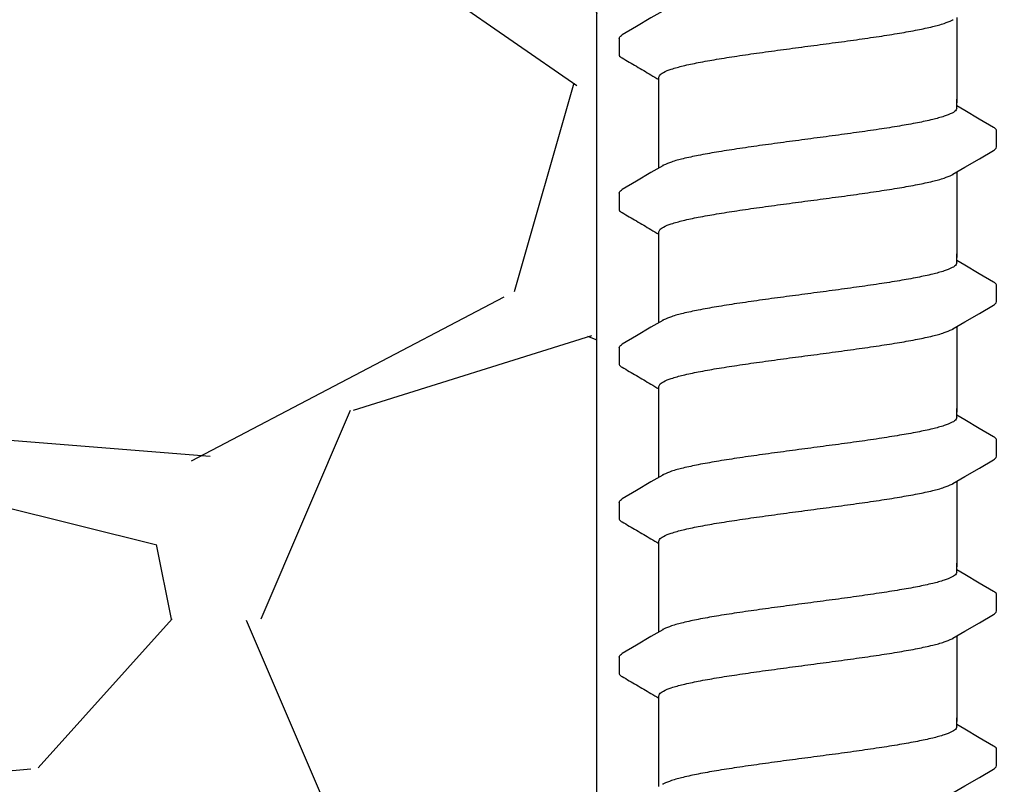
# Model space of a CAD drawing. Extents: x -3 to 189, y -14 to 80.
# Drawn here: x 95 to 97, y 25 to 27 of the extents above; entities that cross this region are included whole.
import ezdxf

# ---------------------------------------------------------------- set-up
doc = ezdxf.new("R2010")
doc.units = 0
doc.header["$MEASUREMENT"] = 0
for name, color, linetype in [('HI-DETL-FINE', 249, 'Continuous'), ('HI-DIMS', 1, 'Continuous'), ('HI-HTCH-FILL', 9, 'Continuous')]:
    doc.layers.add(name, color=color, linetype=linetype)
doc.layers.add('REF', color=5, linetype='Continuous', plot=False)
doc.styles.add('HUNTER', font='ARIALN_0.TTF')
doc.dimstyles.new('HUNTER-METRIC', dxfattribs={"dimtxt": 0.125, "dimasz": 0.1, "dimexe": 0.05, "dimexo": 0.05, "dimgap": 0.09, "dimtad": 0, "dimtoh": 1, "dimdec": 3, "dimzin": 3, "dimdsep": 46, "dimlunit": 4, "dimtxsty": 'HUNTER', "dimblk": 'ARCHTICK', "dimcen": 0.1, "dimclrd": 249, "dimclre": 249, "dimclrt": 1, "dimadec": 4, "dimazin": 2, "dimtfac": 1, "dimtdec": 3, "dimtofl": 0, "dimtmove": 2, "dimatfit": 0, "dimfxl": 1, "dimfrac": 2, "dimtolj": 1, "dimtzin": 0, "dimarcsym": 0})

# ---------------------------------------------------------------- blocks, each defined once
blk = doc.blocks.new('_ARCHTICK')
at = {"const_width": 0.15}
blk.add_lwpolyline([(-0.5, -0.5), (0.5, 0.5)], dxfattribs=at)
blk = doc.blocks.new('*D12')
at = {"layer": 'Defpoints', "color": 0, "transparency": 16777216}
for p in [(89.34893579880887, 36.68190314155494), (85.48583820498675, 13.54985570042379), (105.0915099750605, 13.5498557004238)]:
    blk.add_point(p, dxfattribs=at)
at = {"layer": 'HI-DIMS', "color": 249, "lineweight": -2, "transparency": 16777216}
for p, q in [((89.04893579880887, 36.68190314155494), (85.18583820498674, 36.68190314155494)), ((85.48583820498673, 36.68190314155494), (85.48583820498675, 28.03812703354053)), ((85.48583820498675, 13.54985570042379), (85.48583820498675, 22.19363180843821)), ((104.7915099750605, 13.5498557004238), (85.18583820498674, 13.54985570042379))]:
    blk.add_line(p, q, dxfattribs=at)
at = {"layer": 'HI-DIMS', "color": 249, "lineweight": -2, "transparency": 16777216, "xscale": 0.6000000000000001, "yscale": 0.6000000000000001, "zscale": 0.6000000000000001}
for p, rotation in [((85.48583820498673, 36.68190314155494), 90), ((85.48583820498675, 13.54985570042379), 270)]:
    blk.add_blockref('_ARCHTICK', p, dxfattribs=dict(at, rotation=rotation))
at = {"layer": 'HI-DIMS', "color": 1, "transparency": 16777216, "insert": (85.48583820498673, 25.11587942098934), "char_height": 0.75, "attachment_point": 5, "rotation": 90, "style": 'HUNTER'}
blk.add_mtext('\\A1;26" [660MM]', dxfattribs=at)

msp = doc.modelspace()

# ---------------------------------------------------------------- hatches: boundary and pattern name
at = {"layer": 'HI-HTCH-FILL'}
h = msp.add_hatch(dxfattribs=at)
h.set_pattern_fill('GRAVEL', color=256, scale=2.5, style=0)
h.set_pattern_definition([(228.012787504, (90.65819049477132, 13.18190314155492), (-20.00000000000015, -22.50000000000001), [0.3363399999999999, -33.29772011768425]), (184.969740728, (90.43319049477132, 12.93190314155493), (29.99999999999994, 2.500000000000087), [0.57717, -57.13981190307499]), (132.510447078, (89.85819049477132, 12.88190314155493), (25.00000000000029, -27.49999999999966), [0.4069700000000001, -40.29008149024924]), (267.273689006, (88.8831904947713, 12.25690314155493), (2.50000000000006, 50.00000000000004), [0.5255949999999997, -52.03389510407248]), (292.833654178, (88.85819049477134, 11.73190314155492), (-12.49999999999997, 30.00000000000007), [0.5153874999999997, -51.02343282022073]), (357.273689006, (89.0581904947713, 11.25690314155493), (-50.00000000000004, 2.500000000000063), [0.5255949999999997, -52.03389510407248]), (37.6942404667, (89.58319049477132, 11.23190314155492), (-32.5, -24.99999999999993), [0.6950725000000001, -68.81212137229001]), (72.2553283749, (90.1331904947713, 11.65690314155492), (17.50000000000007, 55), [0.6562199999999998, -64.96580374203344]), (121.429565615, (90.33319049477132, 12.28190314155492), (-20.00000000000005, 32.49999999999997), [0.5273750000000001, -52.2101827743225]), (175.236358309, (90.0581904947713, 12.73190314155492), (27.49999999999996, -2.500000000000095), [0.6020800000000001, -29.50190644698075]), (222.397437798, (89.45819049477132, 12.78190314155492), (-29.99999999999991, -27.49999999999993), [0.77862, -77.08343751198724]), (138.814074834, (91.35819049477134, 12.23190314155492), (-17.50000000000008, 15), [0.2657524999999998, -26.30961203183674]), (171.46923439, (91.1581904947713, 12.40690314155492), (32.5, -4.999999999999987), [0.5055925000000001, -50.0537785403925]), (225, (90.65819049477132, 12.48190314155492), (-3e-16, -2.499999999999832), [0.3535525, -3.18198140593275]), (203.198590514, (90.48319049477132, 12.78190314155492), (12.49999999999997, 4.999999999999938), [0.190395, -18.84903776465975]), (291.801409486, (90.3081904947713, 12.70690314155493), (-2.499999999999209, 7.500000000000256), [0.2692575, -13.19365451783625]), (30.96375653209999, (90.40819049477132, 12.45690314155493), (7.500000000000132, 4.999999999999948), [0.4373225, -14.14005723711325]), (161.565051177, (90.78319049477132, 12.68190314155492), (5.000000000000028, -2.499999999999941), [0.3162274999999999, -7.589466650420996]), (16.389540334, (88.85819049477134, 12.70690314155493), (24.99999999999992, 7.50000000000011), [0.443, -43.8571128666735]), (70.3461759419, (89.2831904947713, 12.83190314155493), (-10.00000000000305, -27.50000000000849), [0.3716524999999999, -36.7935193682975]), (293.198590514, (90.78319049477132, 13.18190314155492), (-4.999999999999926, 12.49999999999998), [0.3807875, -18.65864526465975]), (343.610459666, (90.9331904947713, 12.83190314155493), (-24.99999999999992, 7.500000000000108), [0.4429999999999998, -43.85711286667247]), (339.44395478, (88.85819049477134, 11.15690314155492), (-12.50000000000009, 5.000000000000061), [0.4271999999999999, -20.93280936329374]), (294.775140569, (89.25819049477133, 11.00690314155493), (-12.50000000000001, 27.5), [0.357945, -35.43660765819]), (66.8014094864, (90.80819049477131, 10.68190314155492), (4.999999999999952, 12.49999999999992), [0.3807875, -18.65864526465975]), (17.3540246363, (90.95819049477132, 11.03190314155492), (-32.49999999999995, -9.999999999999908), [0.4190775000000001, -41.4885590356]), (69.4439547804, (89.58319049477132, 10.68190314155492), (-5.000000000000017, -12.49999999999988), [0.2135999999999999, -21.14640936329374]), (101.3099324739999, (90.65819049477132, 10.68190314155492), (-2.499999999999909, 10.00000000000003), [0.127475, -12.620073783982]), (165.963756532, (90.63319049477131, 10.80690314155492), (7.499999999999896, -2.500000000000003), [0.5153875000000001, -9.79237656404425]), (186.009005957, (90.1331904947713, 10.93190314155492), (25.00000000000011, 2.499999999999957), [0.477625, -47.284807936357]), (303.690067526, (90.40819049477132, 12.23190314155492), (-2.499999999999968, 4.999999999999964), [0.3605549999999998, -8.653323188659995]), (353.157226587, (90.60819049477132, 11.93190314155492), (42.50000000000003, -5.000000000000132), [0.6294850000000001, -62.31890656007075]), (60.9453959009, (91.23319049477132, 11.85690314155492), (-9.99999999999994, -17.49999999999994), [0.25739, -25.4816853524675]), (90, (91.35819049477134, 12.08190314155493), (-2.499999999999999, 2.5), [0.15, -2.349999999999999]), (120.256437164, (90.08319049477132, 11.00690314155493), (10.00000000000002, -17.50000000000002), [0.34731, -34.38379997362451]), (48.01278750419999, (89.9081904947713, 11.30690314155492), (20, 22.49999999999994), [0.67268, -32.96138011768424]), (0, (90.3581904947713, 11.80690314155492), (2.5, 2.5), [0.65, -1.85]), (325.304846469, (91.00819049477131, 11.80690314155492), (25.00000000000035, -17.49999999999956), [0.3952849999999998, -39.13318575210498]), (254.0546040990001, (91.33319049477132, 11.58190314155493), (-2.500000000000094, -10.00000000000001), [0.364005, -17.83626972320125]), (207.645975364, (91.23319049477132, 11.23190314155492), (-47.49999999999987, -25.00000000000012), [0.5926625, -58.6736854556485]), (175.42607874, (90.70819049477132, 10.95690314155493), (-32.49999999999989, 2.500000000000003), [0.6269975, -62.07268351992225])])
h.paths.add_polyline_path([(88.85819049477134, 10.68190314155492), (96.38839280474735, 10.68190314155492), (96.38839280474735, 30.18119241462313), (91.55473384347704, 30.18190314155493)])

# ---------------------------------------------------------------- linework, layer by layer
at = {"layer": 'HI-DETL-FINE'}
for p, q in [((96.42587374084563, 26.67340131724427), (96.4258430347011, 26.64628221379047)), ((97.00586903934563, 26.55240731978759), (96.99254040484561, 26.56028888645426)), ((97.05920706884562, 26.49139794245426), (97.05920974865776, 26.51871212404456)), ((96.42587374084563, 26.41389787728758), (96.4258430347011, 26.38677877383378)), ((97.00586903934563, 26.2929038798309), (96.99254040484561, 26.30078544649756)), ((97.05920706884562, 26.23189450249756), (97.05920974865776, 26.25920868408786)), ((96.42587374084563, 26.15439443733089), (96.4258430347011, 26.12727533387709)), ((97.00586903934563, 26.03340043987421), (96.99254040484561, 26.04128200654088)), ((97.05920706884562, 25.97239106254087), (97.05920974865776, 25.99970524413117)), ((96.42587374084563, 25.8948909973742), (96.4258430347011, 25.8677718939204)), ((97.00586903934563, 25.77389699991751), (96.99254040484561, 25.78177856658418)), ((97.05920706884562, 25.71288762258418), (97.05920974865776, 25.74020180417448)), ((96.42587374084563, 25.6353875574175), (96.4258430347011, 25.6082684539637)), ((97.00586903934563, 25.51439355996083), (96.99254040484561, 25.52227512662749)), ((97.05920706884562, 25.45338418262749), (97.05920974865776, 25.48069836421779))]:
    msp.add_line(p, q, dxfattribs=at)
for points in [[(96.49888659151227, 26.71937826191095), (96.47921177551228, 26.70774403391093), (96.4548171345123, 26.69336856591096), (96.43095639334564, 26.67935000074428)], [(96.99254040484561, 26.70867703097744), (96.99254040484561, 26.56557109138672)], [(96.49254040484561, 26.56557109138672), (96.49254040484561, 26.60818035997392)], [(96.49254040484561, 26.45612215750186), (96.49254040484561, 26.57138416052254)], [(96.99254040484561, 26.55655462562092), (96.99254040484561, 26.57138416052254)], [(97.0541491085123, 26.52406046828759), (97.03026368017893, 26.53803185228756), (97.00586903934563, 26.55240731978759)], [(96.98619420967894, 26.44542099528758), (97.00610042851231, 26.45719182645425), (97.0304944163456, 26.47156644412092), (97.0541905885905, 26.48535176277537)], [(96.49888659151227, 26.45987482195426), (96.47921177551228, 26.44824059395424), (96.4548171345123, 26.43386512595427), (96.43095639334564, 26.41984656078759)], [(96.99254040484561, 26.44917359102075), (96.99254040484561, 26.30606765143003)], [(96.49254040484561, 26.30606765143003), (96.49254040484561, 26.34867692001723)], [(96.49254040484561, 26.19661871754517), (96.49254040484561, 26.31188072056585)], [(96.99254040484561, 26.29705118566422), (96.99254040484561, 26.31188072056585)], [(97.0541491085123, 26.26455702833089), (97.03026368017893, 26.27852841233087), (97.00586903934563, 26.2929038798309)], [(96.98619420967894, 26.18591755533088), (97.00610042851231, 26.19768838649755), (97.0304944163456, 26.21206300416423), (97.0541905885905, 26.22584832281867)], [(96.49888659151227, 26.20037138199756), (96.47921177551228, 26.18873715399754), (96.4548171345123, 26.17436168599758), (96.43095639334564, 26.1603431208309)], [(96.99254040484561, 26.18967015106405), (96.99254040484561, 26.04656421147333)], [(96.49254040484561, 26.04656421147333), (96.49254040484561, 26.08917348006053)], [(96.49254040484561, 25.93711527758848), (96.49254040484561, 26.05237728060916)], [(96.99254040484561, 26.03754774570754), (96.99254040484561, 26.05237728060916)], [(97.0541491085123, 26.0050535883742), (97.03026368017893, 26.01902497237418), (97.00586903934563, 26.03340043987421)], [(96.98619420967894, 25.9264141153742), (97.00610042851231, 25.93818494654087), (97.0304944163456, 25.95255956420754), (97.0541905885905, 25.96634488286198)], [(96.49888659151227, 25.94086794204088), (96.47921177551228, 25.92923371404086), (96.4548171345123, 25.91485824604089), (96.43095639334564, 25.90083968087421)], [(96.99254040484561, 25.93016671110737), (96.99254040484561, 25.78706077151664)], [(96.49254040484561, 25.78706077151664), (96.49254040484561, 25.82967004010384)], [(96.49254040484561, 25.67761183763178), (96.49254040484561, 25.79287384065246)], [(96.99254040484561, 25.77804430575084), (96.99254040484561, 25.79287384065246)], [(97.0541491085123, 25.74555014841751), (97.03026368017893, 25.75952153241748), (97.00586903934563, 25.77389699991751)], [(96.98619420967894, 25.6669106754175), (97.00610042851231, 25.67868150658417), (97.0304944163456, 25.69305612425085), (97.0541905885905, 25.70684144290529)], [(96.49888659151227, 25.68136450208418), (96.47921177551228, 25.66973027408416), (96.4548171345123, 25.65535480608419), (96.43095639334564, 25.64133624091751)], [(96.99254040484561, 25.67066327115067), (96.99254040484561, 25.52755733155995)], [(96.49254040484561, 25.52755733155995), (96.49254040484561, 25.57016660014715)], [(96.49254040484561, 25.4181083976751), (96.49254040484561, 25.53337040069577)], [(96.99254040484561, 25.51854086579415), (96.99254040484561, 25.53337040069577)], [(97.0541491085123, 25.48604670846082), (97.03026368017893, 25.50001809246079), (97.00586903934563, 25.51439355996083)], [(96.98619420967894, 25.40740723546081), (97.00610042851231, 25.41917806662748), (97.0304944163456, 25.43355268429416), (97.0541905885905, 25.4473380029486)]]:
    msp.add_lwpolyline(points, dxfattribs=at)
for points, knots in [([(96.74254040484561, 26.6603280045776), (96.75624268480168, 26.66214532706534), (96.78343424341004, 26.66575133146515), (96.82332615467529, 26.67118758706759), (96.86096157427149, 26.67660841576718), (96.8952080738087, 26.68200386227041), (96.92523412490938, 26.68732400516974), (96.95029601228791, 26.69269923368388), (96.96985611863198, 26.69773438888569), (96.98101252287019, 26.70231373295672), (96.98577827922615, 26.70460993537315), (96.98623605901227, 26.70484181624428)], [0, 0, 0, 0, 0.0414668088133766, 0.0822887126089254, 0.1207818702466302, 0.155534551504638, 0.186296667462012, 0.2122382984409665, 0.2324465012733693, 0.2467767383048363, 0.2483162121236479, 0.2483162121236479, 0.2483162121236479, 0.2483162121236479]), ([(96.4258870173456, 26.67340050157759), (96.42601401542726, 26.67546738072852), (96.42835748257968, 26.67758425873565), (96.43042123421459, 26.67912922899404), (96.43089022084561, 26.67944750674428)], [0, 0, 0, 0, 0.0062123314009935, 0.0079126968550554, 0.0079126968550554, 0.0079126968550554, 0.0079126968550554]), ([(96.49254040484561, 26.60818035997392), (96.49253387504456, 26.60912943684599), (96.49391617211381, 26.61293806818502), (96.50175042469073, 26.61761897669458), (96.51505843938025, 26.62276503265541), (96.53487446248766, 26.62802890139154), (96.56021227361303, 26.63338818198712), (96.59043090238598, 26.63875041758261), (96.62462549933414, 26.64412044318258), (96.66204785721703, 26.64950909617184), (96.70173584276183, 26.6549163709594), (96.72884551065513, 26.65851166414999), (96.74254040484561, 26.66032800427556)], [0, 0, 0, 0, 0.0028472980045419, 0.0114934165419805, 0.0258033144399028, 0.0463068225136033, 0.0725905668957856, 0.1036216734119725, 0.1383194506909663, 0.1764436181154657, 0.2170398948224262, 0.25848435120769, 0.25848435120769, 0.25848435120769, 0.25848435120769]), ([(96.42584305722745, 26.64630210863391), (96.42582471469346, 26.64601391135484), (96.42613168256389, 26.64343947246216), (96.42894288394618, 26.6417794961026), (96.43093170092384, 26.64073880123209), (96.43888528094544, 26.63606594647203), (96.44683886100103, 26.63139309169427), (96.45479244105658, 26.6267202369165), (96.46292398800102, 26.62192841441649), (96.47105553494546, 26.61713659191648), (96.4791870818899, 26.61234476941647), (96.4836381895418, 26.60972178538378), (96.48808929719372, 26.6070988013511), (96.49254040484561, 26.60447581731842)], [0.1918886822858281, 0.1918886822858281, 0.1918886822858281, 0.1918886822858281, 0.1921461986382027, 0.1941663806634723, 0.1941663806634723, 0.1941663806634723, 1.194166380663472, 1.194166380663472, 1.194166380663472, 2.194166380663472, 2.194166380663472, 2.194166380663472, 2.741553942011176, 2.741553942011176, 2.741553942011176, 2.741553942011176]), ([(96.99254040484561, 26.55655462562092), (96.9925441437349, 26.55559969184267), (96.99106003210298, 26.55176529058616), (96.98318046321867, 26.54711244397935), (96.96988909931174, 26.54199973638688), (96.95028282431684, 26.5367936746649), (96.92523881007541, 26.53148460870067), (96.89520654028175, 26.5261414455233), (96.86096205717543, 26.52075346341816), (96.82332601006406, 26.5153303117908), (96.78343428647865, 26.50989475094002), (96.75624268480183, 26.5062885871075), (96.74254040484561, 26.50447126462092)], [0, 0, 0, 0, 0.002864823293177, 0.0116453714569087, 0.0259756084883649, 0.0461838113207677, 0.0721254422997222, 0.1028875582570963, 0.137640239515104, 0.1761333971528088, 0.2169553009483576, 0.2584221097617342, 0.2584221097617342, 0.2584221097617342, 0.2584221097617342]), ([(97.05920351311612, 26.51852028639984), (97.0592240820731, 26.51880091631086), (97.05894062782045, 26.5213648156325), (97.05613792548996, 26.52301977341702), (97.0541491085123, 26.52406046828759)], [0.1918955684080992, 0.1918955684080992, 0.1918955684080992, 0.1918955684080992, 0.1921461986382027, 0.1941663806634723, 0.1941663806634723, 0.1941663806634723, 0.1941663806634723]), ([(96.74254040484561, 26.50447126462092), (96.72891958443104, 26.50266474604583), (96.7018718107526, 26.49907780518511), (96.66214869064888, 26.4936661935596), (96.62459322736773, 26.48826146413585), (96.59032858633445, 26.48287110613886), (96.5602002666221, 26.47754425543248), (96.53498582909302, 26.47214848322922), (96.51530524154809, 26.46709494810006), (96.50408448514632, 26.46249157606159), (96.49930843809646, 26.46019406632154), (96.49884401451229, 26.45995890962093)], [0, 0, 0, 0, 0.0412202901876701, 0.0818535833785749, 0.1202701685577104, 0.1550437541466523, 0.1859130607269721, 0.2120320098739733, 0.2324170136339987, 0.2467544966765733, 0.2483161917346633, 0.2483161917346633, 0.2483161917346633, 0.2483161917346633]), ([(97.0541905885905, 26.48535176277537), (97.05523468784027, 26.48601398558258), (97.0574483172144, 26.48751478473107), (97.05899421779351, 26.48997334908982), (97.05920706884562, 26.49139794245426)], [0, 0, 0, 0, 0.0037091967604521, 0.0080304172384554, 0.0080304172384554, 0.0080304172384554, 0.0080304172384554]), ([(96.74254040484561, 26.40082456462091), (96.75624268480168, 26.40264188710865), (96.78343424341004, 26.40624789150847), (96.82332615467529, 26.4116841471109), (96.86096157427149, 26.4171049758105), (96.8952080738087, 26.42250042231373), (96.92523412490938, 26.42782056521305), (96.95029601228791, 26.43319579372719), (96.96985611863198, 26.438230948929), (96.98101252287019, 26.44281029300004), (96.98577827922615, 26.44510649541646), (96.98623605901227, 26.4453383762876)], [0, 0, 0, 0, 0.0414668088133766, 0.0822887126089254, 0.1207818702466302, 0.155534551504638, 0.186296667462012, 0.2122382984409665, 0.2324465012733693, 0.2467767383048363, 0.2483162121236479, 0.2483162121236479, 0.2483162121236479, 0.2483162121236479]), ([(96.4258870173456, 26.4138970616209), (96.42601401542726, 26.41596394077184), (96.42835748257968, 26.41808081877897), (96.43042123421459, 26.41962578903735), (96.43089022084561, 26.41994406678759)], [0, 0, 0, 0, 0.0062123314009935, 0.0079126968550554, 0.0079126968550554, 0.0079126968550554, 0.0079126968550554]), ([(96.49254040484561, 26.34867692001723), (96.49253387504456, 26.3496259968893), (96.49391617211381, 26.35343462822833), (96.50175042469073, 26.3581155367379), (96.51505843938025, 26.36326159269871), (96.53487446248766, 26.36852546143486), (96.56021227361303, 26.37388474203043), (96.59043090238598, 26.37924697762592), (96.62462549933414, 26.3846170032259), (96.66204785721703, 26.39000565621515), (96.70173584276183, 26.39541293100271), (96.72884551065513, 26.3990082241933), (96.74254040484561, 26.40082456431887)], [0, 0, 0, 0, 0.0028472980045419, 0.0114934165419805, 0.0258033144399028, 0.0463068225136033, 0.0725905668957856, 0.1036216734119725, 0.1383194506909663, 0.1764436181154657, 0.2170398948224262, 0.25848435120769, 0.25848435120769, 0.25848435120769, 0.25848435120769]), ([(96.42584305722745, 26.38679866867722), (96.42582471469346, 26.38651047139815), (96.42613168256389, 26.38393603250547), (96.42894288394618, 26.38227605614591), (96.43093170092384, 26.3812353612754), (96.43888528094544, 26.37656250651534), (96.44683886100103, 26.37188965173758), (96.45479244105658, 26.36721679695981), (96.46292398800102, 26.3624249744598), (96.47105553494546, 26.35763315195979), (96.4791870818899, 26.35284132945978), (96.4836381895418, 26.3502183454271), (96.48808929719372, 26.34759536139441), (96.49254040484561, 26.34497237736173)], [0.1918886822858281, 0.1918886822858281, 0.1918886822858281, 0.1918886822858281, 0.1921461986382027, 0.1941663806634723, 0.1941663806634723, 0.1941663806634723, 1.194166380663472, 1.194166380663472, 1.194166380663472, 2.194166380663472, 2.194166380663472, 2.194166380663472, 2.741553942011176, 2.741553942011176, 2.741553942011176, 2.741553942011176]), ([(96.99254040484561, 26.29705118566422), (96.9925441437349, 26.29609625188598), (96.99106003210298, 26.29226185062947), (96.98318046321867, 26.28760900402266), (96.96988909931174, 26.28249629643018), (96.95028282431684, 26.27729023470821), (96.92523881007541, 26.27198116874398), (96.89520654028175, 26.26663800556661), (96.86096205717543, 26.26125002346146), (96.82332601006406, 26.25582687183412), (96.78343428647865, 26.25039131098332), (96.75624268480183, 26.24678514715081), (96.74254040484561, 26.24496782466422)], [0, 0, 0, 0, 0.002864823293177, 0.0116453714569087, 0.0259756084883649, 0.0461838113207677, 0.0721254422997222, 0.1028875582570963, 0.137640239515104, 0.1761333971528088, 0.2169553009483576, 0.2584221097617342, 0.2584221097617342, 0.2584221097617342, 0.2584221097617342]), ([(97.05920351311612, 26.25901684644314), (97.0592240820731, 26.25929747635417), (97.05894062782045, 26.26186137567581), (97.05613792548996, 26.26351633346033), (97.0541491085123, 26.26455702833089)], [0.1918955684080992, 0.1918955684080992, 0.1918955684080992, 0.1918955684080992, 0.1921461986382027, 0.1941663806634723, 0.1941663806634723, 0.1941663806634723, 0.1941663806634723]), ([(96.74254040484561, 26.24496782466422), (96.72891958443104, 26.24316130608914), (96.7018718107526, 26.23957436522841), (96.66214869064888, 26.2341627536029), (96.62459322736773, 26.22875802417915), (96.59032858633445, 26.22336766618217), (96.5602002666221, 26.21804081547578), (96.53498582909302, 26.21264504327254), (96.51530524154809, 26.20759150814335), (96.50408448514632, 26.20298813610491), (96.49930843809646, 26.20069062636485), (96.49884401451229, 26.20045546966423)], [0, 0, 0, 0, 0.0412202901876701, 0.0818535833785749, 0.1202701685577104, 0.1550437541466523, 0.1859130607269721, 0.2120320098739733, 0.2324170136339987, 0.2467544966765733, 0.2483161917346633, 0.2483161917346633, 0.2483161917346633, 0.2483161917346633]), ([(97.0541905885905, 26.22584832281867), (97.05523468784027, 26.22651054562588), (97.0574483172144, 26.22801134477437), (97.05899421779351, 26.23046990913312), (97.05920706884562, 26.23189450249756)], [0, 0, 0, 0, 0.0037091967604521, 0.0080304172384554, 0.0080304172384554, 0.0080304172384554, 0.0080304172384554]), ([(96.74254040484561, 26.14132112466421), (96.75624268480168, 26.14313844715195), (96.78343424341004, 26.14674445155177), (96.82332615467529, 26.15218070715421), (96.86096157427149, 26.15760153585379), (96.8952080738087, 26.16299698235703), (96.92523412490938, 26.16831712525635), (96.95029601228791, 26.17369235377049), (96.96985611863198, 26.17872750897231), (96.98101252287019, 26.18330685304333), (96.98577827922615, 26.18560305545976), (96.98623605901227, 26.1858349363309)], [0, 0, 0, 0, 0.0414668088133766, 0.0822887126089254, 0.1207818702466302, 0.155534551504638, 0.186296667462012, 0.2122382984409665, 0.2324465012733693, 0.2467767383048363, 0.2483162121236479, 0.2483162121236479, 0.2483162121236479, 0.2483162121236479]), ([(96.4258870173456, 26.15439362166421), (96.42601401542726, 26.15646050081514), (96.42835748257968, 26.15857737882228), (96.43042123421459, 26.16012234908066), (96.43089022084561, 26.1604406268309)], [0, 0, 0, 0, 0.0062123314009935, 0.0079126968550554, 0.0079126968550554, 0.0079126968550554, 0.0079126968550554]), ([(96.49254040484561, 26.08917348006053), (96.49253387504456, 26.09012255693261), (96.49391617211381, 26.09393118827164), (96.50175042469073, 26.0986120967812), (96.51505843938025, 26.10375815274203), (96.53487446248766, 26.10902202147816), (96.56021227361303, 26.11438130207373), (96.59043090238598, 26.11974353766923), (96.62462549933414, 26.12511356326919), (96.66204785721703, 26.13050221625846), (96.70173584276183, 26.13590949104602), (96.72884551065513, 26.13950478423661), (96.74254040484561, 26.14132112436217)], [0, 0, 0, 0, 0.0028472980045419, 0.0114934165419805, 0.0258033144399028, 0.0463068225136033, 0.0725905668957856, 0.1036216734119725, 0.1383194506909663, 0.1764436181154657, 0.2170398948224262, 0.25848435120769, 0.25848435120769, 0.25848435120769, 0.25848435120769]), ([(96.42584305722745, 26.12729522872053), (96.42582471469346, 26.12700703144146), (96.42613168256389, 26.12443259254878), (96.42894288394618, 26.12277261618922), (96.43093170092384, 26.12173192131871), (96.43888528094544, 26.11705906655865), (96.44683886100103, 26.11238621178088), (96.45479244105658, 26.10771335700312), (96.46292398800102, 26.1029215345031), (96.47105553494546, 26.09812971200309), (96.4791870818899, 26.09333788950308), (96.4836381895418, 26.0907149054704), (96.48808929719372, 26.08809192143772), (96.49254040484561, 26.08546893740503)], [0.1918886822858281, 0.1918886822858281, 0.1918886822858281, 0.1918886822858281, 0.1921461986382027, 0.1941663806634723, 0.1941663806634723, 0.1941663806634723, 1.194166380663472, 1.194166380663472, 1.194166380663472, 2.194166380663472, 2.194166380663472, 2.194166380663472, 2.741553942011176, 2.741553942011176, 2.741553942011176, 2.741553942011176]), ([(96.99254040484561, 26.03754774570754), (96.9925441437349, 26.03659281192929), (96.99106003210298, 26.03275841067278), (96.98318046321867, 26.02810556406597), (96.96988909931174, 26.0229928564735), (96.95028282431684, 26.01778679475152), (96.92523881007541, 26.01247772878729), (96.89520654028175, 26.00713456560991), (96.86096205717543, 26.00174658350477), (96.82332601006406, 25.99632343187742), (96.78343428647865, 25.99088787102664), (96.75624268480183, 25.98728170719412), (96.74254040484561, 25.98546438470754)], [0, 0, 0, 0, 0.002864823293177, 0.0116453714569087, 0.0259756084883649, 0.0461838113207677, 0.0721254422997222, 0.1028875582570963, 0.137640239515104, 0.1761333971528088, 0.2169553009483576, 0.2584221097617342, 0.2584221097617342, 0.2584221097617342, 0.2584221097617342]), ([(97.05920351311612, 25.99951340648645), (97.0592240820731, 25.99979403639748), (97.05894062782045, 26.00235793571912), (97.05613792548996, 26.00401289350364), (97.0541491085123, 26.0050535883742)], [0.1918955684080992, 0.1918955684080992, 0.1918955684080992, 0.1918955684080992, 0.1921461986382027, 0.1941663806634723, 0.1941663806634723, 0.1941663806634723, 0.1941663806634723]), ([(96.74254040484561, 25.98546438470754), (96.72891958443104, 25.98365786613245), (96.7018718107526, 25.98007092527172), (96.66214869064888, 25.97465931364622), (96.62459322736773, 25.96925458422246), (96.59032858633445, 25.96386422622547), (96.5602002666221, 25.95853737551909), (96.53498582909302, 25.95314160331584), (96.51530524154809, 25.94808806818667), (96.50408448514632, 25.94348469614821), (96.49930843809646, 25.94118718640816), (96.49884401451229, 25.94095202970754)], [0, 0, 0, 0, 0.0412202901876701, 0.0818535833785749, 0.1202701685577104, 0.1550437541466523, 0.1859130607269721, 0.2120320098739733, 0.2324170136339987, 0.2467544966765733, 0.2483161917346633, 0.2483161917346633, 0.2483161917346633, 0.2483161917346633]), ([(97.0541905885905, 25.96634488286198), (97.05523468784027, 25.9670071056692), (97.0574483172144, 25.96850790481768), (97.05899421779351, 25.97096646917643), (97.05920706884562, 25.97239106254087)], [0, 0, 0, 0, 0.0037091967604521, 0.0080304172384554, 0.0080304172384554, 0.0080304172384554, 0.0080304172384554]), ([(96.74254040484561, 25.88181768470752), (96.75624268480168, 25.88363500719526), (96.78343424341004, 25.88724101159508), (96.82332615467529, 25.89267726719752), (96.86096157427149, 25.89809809589711), (96.8952080738087, 25.90349354240033), (96.92523412490938, 25.90881368529967), (96.95029601228791, 25.9141889138138), (96.96985611863198, 25.91922406901562), (96.98101252287019, 25.92380341308665), (96.98577827922615, 25.92609961550307), (96.98623605901227, 25.92633149637421)], [0, 0, 0, 0, 0.0414668088133766, 0.0822887126089254, 0.1207818702466302, 0.155534551504638, 0.186296667462012, 0.2122382984409665, 0.2324465012733693, 0.2467767383048363, 0.2483162121236479, 0.2483162121236479, 0.2483162121236479, 0.2483162121236479]), ([(96.4258870173456, 25.89489018170752), (96.42601401542726, 25.89695706085845), (96.42835748257968, 25.89907393886558), (96.43042123421459, 25.90061890912397), (96.43089022084561, 25.90093718687421)], [0, 0, 0, 0, 0.0062123314009935, 0.0079126968550554, 0.0079126968550554, 0.0079126968550554, 0.0079126968550554]), ([(96.42584305722745, 25.86779178876384), (96.42582471469346, 25.86750359148477), (96.42613168256389, 25.86492915259209), (96.42894288394618, 25.86326917623253), (96.43093170092384, 25.86222848136202), (96.43888528094544, 25.85755562660196), (96.44683886100103, 25.85288277182419), (96.45479244105658, 25.84820991704642), (96.46292398800102, 25.84341809454642), (96.47105553494546, 25.8386262720464), (96.4791870818899, 25.8338344495464), (96.4836381895418, 25.83121146551371), (96.48808929719372, 25.82858848148103), (96.49254040484561, 25.82596549744835)], [0.1918886822858281, 0.1918886822858281, 0.1918886822858281, 0.1918886822858281, 0.1921461986382027, 0.1941663806634723, 0.1941663806634723, 0.1941663806634723, 1.194166380663472, 1.194166380663472, 1.194166380663472, 2.194166380663472, 2.194166380663472, 2.194166380663472, 2.741553942011176, 2.741553942011176, 2.741553942011176, 2.741553942011176]), ([(96.49254040484561, 25.82967004010384), (96.49253387504456, 25.83061911697592), (96.49391617211381, 25.83442774831495), (96.50175042469073, 25.83910865682451), (96.51505843938025, 25.84425471278534), (96.53487446248766, 25.84951858152147), (96.56021227361303, 25.85487786211704), (96.59043090238598, 25.86024009771254), (96.62462549933414, 25.86561012331251), (96.66204785721703, 25.87099877630178), (96.70173584276183, 25.87640605108933), (96.72884551065513, 25.88000134427991), (96.74254040484561, 25.88181768440549)], [0, 0, 0, 0, 0.0028472980045419, 0.0114934165419805, 0.0258033144399028, 0.0463068225136033, 0.0725905668957856, 0.1036216734119725, 0.1383194506909663, 0.1764436181154657, 0.2170398948224262, 0.25848435120769, 0.25848435120769, 0.25848435120769, 0.25848435120769]), ([(96.99254040484561, 25.77804430575084), (96.9925441437349, 25.7770893719726), (96.99106003210298, 25.77325497071609), (96.98318046321867, 25.76860212410928), (96.96988909931174, 25.7634894165168), (96.95028282431684, 25.75828335479483), (96.92523881007541, 25.75297428883059), (96.89520654028175, 25.74763112565321), (96.86096205717543, 25.74224314354808), (96.82332601006406, 25.73681999192073), (96.78343428647865, 25.73138443106994), (96.75624268480183, 25.72777826723742), (96.74254040484561, 25.72596094475084)], [0, 0, 0, 0, 0.002864823293177, 0.0116453714569087, 0.0259756084883649, 0.0461838113207677, 0.0721254422997222, 0.1028875582570963, 0.137640239515104, 0.1761333971528088, 0.2169553009483576, 0.2584221097617342, 0.2584221097617342, 0.2584221097617342, 0.2584221097617342]), ([(97.05920351311612, 25.74000996652975), (97.0592240820731, 25.74029059644078), (97.05894062782045, 25.74285449576243), (97.05613792548996, 25.74450945354694), (97.0541491085123, 25.74555014841751)], [0.1918955684080992, 0.1918955684080992, 0.1918955684080992, 0.1918955684080992, 0.1921461986382027, 0.1941663806634723, 0.1941663806634723, 0.1941663806634723, 0.1941663806634723]), ([(96.74254040484561, 25.72596094475084), (96.72891958443104, 25.72415442617576), (96.7018718107526, 25.72056748531503), (96.66214869064888, 25.71515587368951), (96.62459322736773, 25.70975114426577), (96.59032858633445, 25.70436078626878), (96.5602002666221, 25.6990339355624), (96.53498582909302, 25.69363816335915), (96.51530524154809, 25.68858462822998), (96.50408448514632, 25.68398125619151), (96.49930843809646, 25.68168374645146), (96.49884401451229, 25.68144858975085)], [0, 0, 0, 0, 0.0412202901876701, 0.0818535833785749, 0.1202701685577104, 0.1550437541466523, 0.1859130607269721, 0.2120320098739733, 0.2324170136339987, 0.2467544966765733, 0.2483161917346633, 0.2483161917346633, 0.2483161917346633, 0.2483161917346633]), ([(97.0541905885905, 25.70684144290529), (97.05523468784027, 25.7075036657125), (97.0574483172144, 25.709004464861), (97.05899421779351, 25.71146302921974), (97.05920706884562, 25.71288762258418)], [0, 0, 0, 0, 0.0037091967604521, 0.0080304172384554, 0.0080304172384554, 0.0080304172384554, 0.0080304172384554]), ([(96.74254040484561, 25.62231424475083), (96.75624268480168, 25.62413156723857), (96.78343424341004, 25.62773757163839), (96.82332615467529, 25.63317382724083), (96.86096157427149, 25.63859465594041), (96.8952080738087, 25.64399010244364), (96.92523412490938, 25.64931024534297), (96.95029601228791, 25.65468547385711), (96.96985611863198, 25.65972062905893), (96.98101252287019, 25.66429997312995), (96.98577827922615, 25.66659617554638), (96.98623605901227, 25.66682805641752)], [0, 0, 0, 0, 0.0414668088133766, 0.0822887126089254, 0.1207818702466302, 0.155534551504638, 0.186296667462012, 0.2122382984409665, 0.2324465012733693, 0.2467767383048363, 0.2483162121236479, 0.2483162121236479, 0.2483162121236479, 0.2483162121236479]), ([(96.4258870173456, 25.63538674175082), (96.42601401542726, 25.63745362090176), (96.42835748257968, 25.63957049890889), (96.43042123421459, 25.64111546916727), (96.43089022084561, 25.64143374691751)], [0, 0, 0, 0, 0.0062123314009935, 0.0079126968550554, 0.0079126968550554, 0.0079126968550554, 0.0079126968550554]), ([(96.49254040484561, 25.57016660014715), (96.49253387504456, 25.57111567701922), (96.49391617211381, 25.57492430835826), (96.50175042469073, 25.57960521686781), (96.51505843938025, 25.58475127282865), (96.53487446248766, 25.59001514156478), (96.56021227361303, 25.59537442216035), (96.59043090238598, 25.60073665775585), (96.62462549933414, 25.60610668335581), (96.66204785721703, 25.61149533634508), (96.70173584276183, 25.61690261113263), (96.72884551065513, 25.62049790432322), (96.74254040484561, 25.62231424444879)], [0, 0, 0, 0, 0.0028472980045419, 0.0114934165419805, 0.0258033144399028, 0.0463068225136033, 0.0725905668957856, 0.1036216734119725, 0.1383194506909663, 0.1764436181154657, 0.2170398948224262, 0.25848435120769, 0.25848435120769, 0.25848435120769, 0.25848435120769]), ([(96.42584305722745, 25.60828834880714), (96.42582471469346, 25.60800015152807), (96.42613168256389, 25.60542571263539), (96.42894288394618, 25.60376573627583), (96.43093170092384, 25.60272504140532), (96.43888528094544, 25.59805218664526), (96.44683886100103, 25.5933793318675), (96.45479244105658, 25.58870647708973), (96.46292398800102, 25.58391465458972), (96.47105553494546, 25.57912283208971), (96.4791870818899, 25.5743310095897), (96.4836381895418, 25.57170802555702), (96.48808929719372, 25.56908504152433), (96.49254040484561, 25.56646205749165)], [0.1918886822858281, 0.1918886822858281, 0.1918886822858281, 0.1918886822858281, 0.1921461986382027, 0.1941663806634723, 0.1941663806634723, 0.1941663806634723, 1.194166380663472, 1.194166380663472, 1.194166380663472, 2.194166380663472, 2.194166380663472, 2.194166380663472, 2.741553942011176, 2.741553942011176, 2.741553942011176, 2.741553942011176]), ([(96.99254040484561, 25.51854086579415), (96.9925441437349, 25.5175859320159), (96.99106003210298, 25.5137515307594), (96.98318046321867, 25.50909868415259), (96.96988909931174, 25.50398597656011), (96.95028282431684, 25.49877991483814), (96.92523881007541, 25.4934708488739), (96.89520654028175, 25.48812768569653), (96.86096205717543, 25.48273970359139), (96.82332601006406, 25.47731655196404), (96.78343428647865, 25.47188099111326), (96.75624268480183, 25.46827482728073), (96.74254040484561, 25.46645750479415)], [0, 0, 0, 0, 0.002864823293177, 0.0116453714569087, 0.0259756084883649, 0.0461838113207677, 0.0721254422997222, 0.1028875582570963, 0.137640239515104, 0.1761333971528088, 0.2169553009483576, 0.2584221097617342, 0.2584221097617342, 0.2584221097617342, 0.2584221097617342]), ([(97.05920351311612, 25.48050652657307), (97.0592240820731, 25.4807871564841), (97.05894062782045, 25.48335105580573), (97.05613792548996, 25.48500601359025), (97.0541491085123, 25.48604670846082)], [0.1918955684080992, 0.1918955684080992, 0.1918955684080992, 0.1918955684080992, 0.1921461986382027, 0.1941663806634723, 0.1941663806634723, 0.1941663806634723, 0.1941663806634723]), ([(96.74254040484561, 25.46645750479415), (96.72891958443104, 25.46465098621907), (96.7018718107526, 25.46106404535834), (96.66214869064888, 25.45565243373283), (96.62459322736773, 25.45024770430908), (96.59032858633445, 25.44485734631209), (96.5602002666221, 25.43953049560571), (96.53498582909302, 25.43413472340246), (96.51530524154809, 25.42908118827329), (96.50408448514632, 25.42447781623483), (96.49930843809646, 25.42218030649478), (96.49884401451229, 25.42194514979416)], [0, 0, 0, 0, 0.0412202901876701, 0.0818535833785749, 0.1202701685577104, 0.1550437541466523, 0.1859130607269721, 0.2120320098739733, 0.2324170136339987, 0.2467544966765733, 0.2483161917346633, 0.2483161917346633, 0.2483161917346633, 0.2483161917346633]), ([(97.0541905885905, 25.4473380029486), (97.05523468784027, 25.44800022575581), (97.0574483172144, 25.4495010249043), (97.05899421779351, 25.45195958926305), (97.05920706884562, 25.45338418262749)], [0, 0, 0, 0, 0.0037091967604521, 0.0080304172384554, 0.0080304172384554, 0.0080304172384554, 0.0080304172384554])]:
    msp.add_open_spline(points, degree=3, knots=knots, dxfattribs=at)
for points in [[(96.72182222217896, 26.65757704424428), (96.72872800578163, 26.65849611692081), (96.7356342081482, 26.65941204118958), (96.74254040484561, 26.6603280045776)], [(96.72182222217896, 26.39807360428759), (96.72872800578163, 26.39899267696412), (96.7356342081482, 26.39990860123289), (96.74254040484561, 26.40082456462091)], [(96.72182222217896, 26.13857016433089), (96.72872800578163, 26.13948923700743), (96.7356342081482, 26.1404051612762), (96.74254040484561, 26.14132112466421)], [(96.72182222217896, 25.87906672437421), (96.72872800578163, 25.87998579705074), (96.7356342081482, 25.88090172131951), (96.74254040484561, 25.88181768470752)], [(96.72182222217896, 25.61956328441751), (96.72872800578163, 25.62048235709404), (96.7356342081482, 25.62139828136281), (96.74254040484561, 25.62231424475083)]]:
    msp.add_open_spline(points, degree=3, dxfattribs=at)
at = {"layer": 'REF'}
msp.add_lwpolyline([(88.85819049477134, 10.68190314155492), (96.38839280474735, 10.68190314155492), (96.38839280474735, 30.18119241462313), (91.55473384347704, 30.18190314155493)], close=True, dxfattribs=at)

# ---------------------------------------------------------------- dimensions: what is measured, and where the dimension line sits
at = {"layer": 'HI-DIMS'}
dim = msp.add_linear_dim(base=(85.48583820498675, 13.54985570042379), p1=(89.34893579880882, 36.68190314155493), p2=(105.0915099750604, 13.54985570042379), angle=90, text='26" [660MM]', dimstyle='HUNTER-METRIC', override={"dimscale": 6}, dxfattribs=at)
dim.commit()
dim.dimension.update_dxf_attribs({"geometry": '*D12', "text_midpoint": (85.48583820498673, 25.11587942098934)})

doc.saveas('drawing.dxf')
